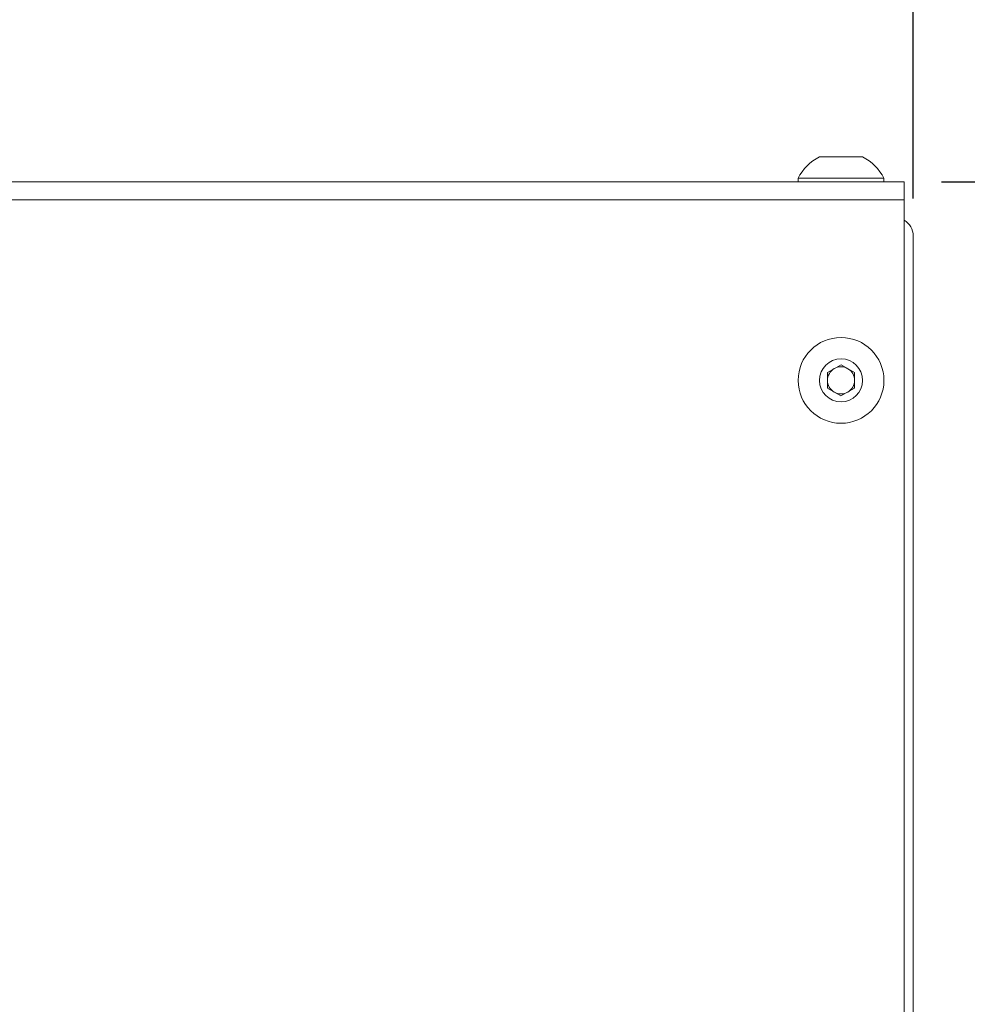
# Model space of a CAD drawing. Extents: x 5 to 3924, y 5 to 2602.
# Drawn here: x 1404 to 1509, y 561 to 670 of the extents above; entities that cross this region are included whole.
import ezdxf

# ---------------------------------------------------------------- set-up
doc = ezdxf.new("R2010")
doc.units = 0
doc.header["$LTSCALE"] = 4.5
doc.layers.get('Defpoints').update_dxf_attribs({"linetype": 'CONTINUOUS'})
doc.layers.add('dim', color=225, linetype='CONTINUOUS')
doc.layers.add('NRT-400RV', color=7, linetype='CONTINUOUS')
doc.styles.get("Standard").update_dxf_attribs({"font": 'romant.shx', "bigfont": 'chineset.shx'})
doc.dimstyles.get("Standard").update_dxf_attribs({"dimtxt": 2.5, "dimasz": 2.5, "dimexe": 1.25, "dimexo": 0.625, "dimtad": 1, "dimdec": 4, "dimdsep": 46, "dimlunit": 6, "dimtxsty": 'Standard', "dimcen": 2.5, "dimadec": 0, "dimazin": 0, "dimtfac": 1, "dimtdec": 4, "dimtmove": 0, "dimatfit": 3, "dimfxl": 0, "dimtolj": 1, "dimtzin": 0, "dimarcsym": 0})

# ---------------------------------------------------------------- blocks, each defined once
blk = doc.blocks.new('NRT-400RV-F')
at = {"layer": 'NRT-400RV', "color": 7, "linetype": 'Continuous', "lineweight": 15}
for p, q in [((534.63, 457.75), (539.38, 457.75)), ((544, 455), (225, 455)), ((532.25, 455.38), (532.25, 455)), ((532.25, 455.38), (541.75, 455.38)), ((541.75, 455), (541.75, 455.38)), ((544, 141), (544, 455)), ((544, 453), (225, 453)), ((545, 449), (545, 177)), ((535.51, 433.88), (537.01, 434.73)), ((537.01, 434.73), (538.51, 433.86)), ((535.49, 432.14), (535.51, 433.88)), ((538.51, 433.86), (538.49, 432.12)), ((536.99, 431.27), (535.49, 432.14)), ((538.49, 432.12), (536.99, 431.27))]:
    blk.add_line(p, q, dxfattribs=at)
for radius in [4.75, 2.38]:
    blk.add_circle((537, 433), radius, dxfattribs=at)
for centre, radius, start, end in [((537, 452.99), 5.32, 116.5409, 153.3384), ((537, 452.99), 5.32, 26.6616, 63.4591), ((543, 449), 2, 0, 60), ((537, 433), 1.5, 119.645, 179.645), ((537, 433), 1.5, 59.645, 119.645), ((537, 433), 1.5, 359.645, 59.645), ((537, 433), 1.5, 179.645, 239.645), ((537, 433), 1.5, 299.645, 359.645), ((537, 433), 1.5, 239.645, 299.645)]:
    blk.add_arc(centre, radius, start, end, dxfattribs=at)
blk = doc.blocks.new('*D14')
at = {"layer": 'Defpoints', "color": 0}
for p in [(1502.9, 725.83), (1182.9, 652.25), (1502.9, 646.25)]:
    blk.add_point(p, dxfattribs=at)
at = {"layer": 'dim', "color": 225, "lineweight": -2}
for p, q in [((1182.9, 656.38), (1182.9, 729.95)), ((1502.9, 650.38), (1502.9, 729.95)), ((1196.65, 725.83), (1489.15, 725.83))]:
    blk.add_line(p, q, dxfattribs=at)
at = {"layer": 'dim', "color": 225}
for points in [[(1196.65, 728.12), (1196.65, 723.53), (1182.9, 725.83)], [(1489.15, 728.12), (1489.15, 723.53), (1502.9, 725.83)]]:
    blk.add_solid(points, dxfattribs=at)
at = {"layer": 'dim', "color": 220, "insert": (1342.9, 738.2), "char_height": 16.5, "attachment_point": 5}
blk.add_mtext('\\A1;320', dxfattribs=at)
blk = doc.blocks.new('_None')
blk = doc.blocks.new('*D15')
at = {"layer": 'Defpoints', "color": 0}
for p in [(752.9, 756.01), (752.9, 651.25), (1502.9, 646.25)]:
    blk.add_point(p, dxfattribs=at)
at = {"layer": 'dim', "color": 225, "lineweight": -2}
for p, q in [((752.9, 655.38), (752.9, 760.14)), ((1502.9, 650.38), (1502.9, 760.14)), ((1489.15, 756.01), (766.65, 756.01))]:
    blk.add_line(p, q, dxfattribs=at)
at = {"layer": 'dim', "color": 225}
for points in [[(766.65, 758.3), (766.65, 753.72), (752.9, 756.01)], [(1489.15, 758.3), (1489.15, 753.72), (1502.9, 756.01)]]:
    blk.add_solid(points, dxfattribs=at)
at = {"layer": 'dim', "color": 220, "insert": (1127.9, 768.39), "char_height": 16.5, "attachment_point": 5}
blk.add_mtext('\\A1;750', dxfattribs=at)
blk = doc.blocks.new('*D19')
at = {"layer": 'Defpoints', "color": 0}
for p in [(1501.9, 652.25), (1620.98, 652.25), (1471.9, 308.25)]:
    blk.add_point(p, dxfattribs=at)
at = {"layer": 'dim', "color": 225, "lineweight": -2}
for p, q in [((1506.03, 652.25), (1625.11, 652.25)), ((1620.98, 322), (1620.98, 638.5)), ((1476.03, 308.25), (1625.11, 308.25))]:
    blk.add_line(p, q, dxfattribs=at)
at = {"layer": 'dim', "color": 225}
for points in [[(1618.69, 638.5), (1623.27, 638.5), (1620.98, 652.25)], [(1618.69, 322), (1623.27, 322), (1620.98, 308.25)]]:
    blk.add_solid(points, dxfattribs=at)
at = {"layer": 'dim', "color": 220, "insert": (1608.61, 480.25), "char_height": 16.5, "attachment_point": 5, "rotation": 90}
blk.add_mtext('\\A1;344', dxfattribs=at)

msp = doc.modelspace()

# ---------------------------------------------------------------- block references
at = {"layer": 'NRT-400RV', "color": 7, "linetype": 'Continuous'}
msp.add_blockref('NRT-400RV-F', (957.9, 197.252), dxfattribs=at)

# ---------------------------------------------------------------- dimensions: what is measured, and where the dimension line sits
at = {"layer": 'dim', "color": 220}
for base, p1, p2, override, picture, middle in [((752.9, 756.013), (1502.9, 646.252), (752.9, 651.252), {"dimscale": 5.5, "dimtxt": 3, "dimexe": 0.75, "dimexo": 0.75, "dimgap": 0.75, "dimtad": 3, "dimdec": 2, "dimlunit": 2, "dimblk1": 'None', "dimcen": 0, "dimclrd": 225, "dimclre": 225, "dimclrt": 220, "dimadec": 2, "dimazin": 2, "dimtp": 0.04, "dimtfac": 0.6, "dimtdec": 2, "dimtofl": 0, "dimatfit": 2, "dimtzin": 8}, '*D15', (1127.9, 768.388)), ((1502.9, 725.826), (1182.9, 652.252), (1502.9, 646.252), {"dimscale": 5.5, "dimtxt": 3, "dimexe": 0.75, "dimexo": 0.75, "dimgap": 0.75, "dimtad": 3, "dimdec": 2, "dimlunit": 2, "dimblk1": 'None', "dimcen": 0, "dimclrd": 225, "dimclre": 225, "dimclrt": 220, "dimadec": 2, "dimazin": 2, "dimtp": 0.04, "dimtfac": 0.6, "dimtdec": 2, "dimtofl": 0, "dimtmove": 1, "dimatfit": 2, "dimtzin": 8}, '*D14', (1342.9, 738.201))]:
    dim = msp.add_linear_dim(base=base, p1=p1, p2=p2, dimstyle='Standard', override=override, dxfattribs=at)
    dim.commit()
    dim.dimension.update_dxf_attribs({"geometry": picture, "text_midpoint": middle})
dim = msp.add_linear_dim(base=(1620.98, 652.252), p1=(1471.9, 308.252), p2=(1501.9, 652.252), angle=90, dimstyle='Standard', override={"dimscale": 5.5, "dimtxt": 3, "dimexe": 0.75, "dimexo": 0.75, "dimgap": 0.75, "dimtad": 3, "dimdec": 2, "dimlunit": 2, "dimblk1": 'None', "dimcen": 0, "dimclrd": 225, "dimclre": 225, "dimclrt": 220, "dimadec": 2, "dimazin": 2, "dimtp": 0.04, "dimtfac": 0.6, "dimtdec": 2, "dimtofl": 0, "dimtmove": 1, "dimatfit": 2, "dimtzin": 8}, dxfattribs=at)
dim.commit()
dim.dimension.update_dxf_attribs({"geometry": '*D19', "text_midpoint": (1608.605, 480.252)})

doc.saveas('drawing.dxf')
